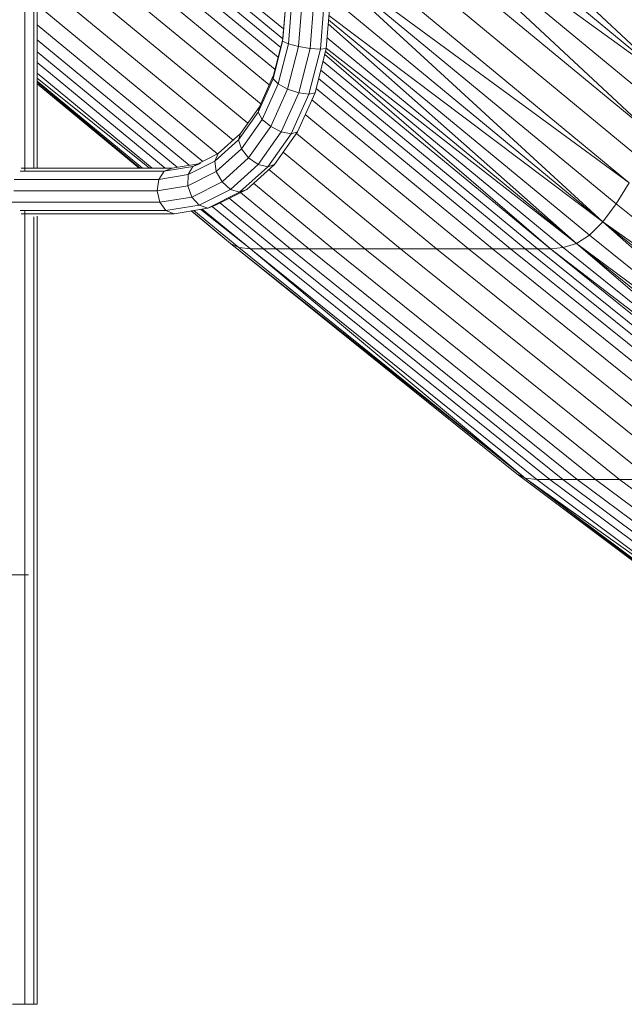
# Model space of a CAD drawing. Units: inches. Extents: x 14 to 18073, y 5 to 12776.
# Drawn here: x 4907 to 5261, y 8493 to 9069 of the extents above; entities that cross this region are included whole.
import ezdxf

# ---------------------------------------------------------------- set-up
doc = ezdxf.new("R2010")
doc.units = ezdxf.units.IN
doc.header["$MEASUREMENT"] = 0

# ---------------------------------------------------------------- blocks, each defined once
blk = doc.blocks.new('9033_DWG-663215-West')
at = {"lineweight": 9}
for p, q in [((53353.98, 707.81), (53536.46, 536.62)), ((53346.95, 693.58), (53536.46, 536.62)), ((53156.1, 486.99), (53156.1, 689.02)), ((53161.36, 488.57), (53161.36, 685.5)), ((53163.29, 488.53), (53163.29, 685.83)), ((53339.85, 679.46), (53523.4, 507.65)), ((53339.85, 679.46), (53530.03, 522.01)), ((53339.85, 679.46), (53536.46, 536.62)), ((53332.6, 665.53), (53523.4, 507.65)), ((53325.15, 651.91), (53516.47, 493.66)), ((53329.31, 628.85), (53509.16, 480.18)), ((53332.87, 609.42), (53509.16, 480.18)), ((53333.06, 607.09), (53501.57, 467.87)), ((53333.25, 604.76), (53493.83, 457.4)), ((53163.29, 599.46), (53277.75, 505.02)), ((53183.06, 600.4), (53286.47, 515.08)), ((53203.98, 600.4), (53294.09, 526.06)), ((53222.61, 600.4), (53298.94, 537.43)), ((53302.28, 546.28), (53236.68, 600.4)), ((53304.12, 553.56), (53247.34, 600.4)), ((53305.57, 559.31), (53255.76, 600.4)), ((53263.12, 600.4), (53306.84, 564.33)), ((53270.57, 600.4), (53307.26, 570.13)), ((53306.69, 562.87), (53308.68, 587.26)), ((53306.76, 563.99), (53308.68, 587.54)), ((53334.47, 588.99), (53493.83, 457.4)), ((53163.29, 584.09), (53268.94, 496.92)), ((53310.05, 561.34), (53312.13, 586.88)), ((53315.94, 559.81), (53318.12, 586.49)), ((53322.79, 558.7), (53325.03, 586.21)), ((53328.75, 558.29), (53331.02, 586.11)), ((53332.23, 558.7), (53334.47, 586.21)), ((53333.8, 577.99), (53493.83, 457.4)), ((53163.29, 572.49), (53260.05, 492.65)), ((53333.4, 573.04), (53478.35, 444.67)), ((53333.58, 575.29), (53486.05, 449.44)), ((53301.45, 543), (53306.76, 563.99)), ((53332.73, 564.83), (53478.35, 444.67)), ((53163.29, 563.68), (53252.11, 490.39)), ((53301.12, 540.84), (53306.69, 562.87)), ((53304.12, 537.89), (53310.05, 561.34)), ((53310.05, 561.34), (53306.69, 562.87)), ((53309.65, 534.94), (53315.94, 559.81)), ((53315.94, 559.81), (53310.05, 561.34)), ((53322.79, 558.7), (53315.94, 559.81)), ((53316.23, 532.77), (53322.79, 558.7)), ((53322.09, 531.98), (53328.75, 558.29)), ((53328.75, 558.29), (53322.79, 558.7)), ((53325.67, 532.77), (53332.23, 558.7)), ((53328.75, 558.29), (53332.23, 558.7)), ((53332.24, 558.88), (53478.35, 444.67)), ((53163.29, 556.69), (53245.04, 489.24)), ((53331.18, 555.4), (53463.18, 441.49)), ((53331.61, 557.06), (53470.72, 442.28)), ((53163.29, 550.54), (53238.15, 488.78)), ((53330.31, 551.11), (53463.18, 441.49)), ((53163.29, 544.27), (53230.55, 488.78)), ((53163.29, 541.3), (53228.84, 488.78)), ((53293.11, 524.47), (53301.45, 543)), ((53301.12, 540.84), (53301.45, 543)), ((53448.38, 441.49), (53327.75, 541.01)), ((53329.02, 546.02), (53455.73, 441.49)), ((53163.29, 539.51), (53224.78, 488.78)), ((53163.29, 538.87), (53223.37, 488.78)), ((53163.29, 537.91), (53222.82, 488.78)), ((53292.37, 521.4), (53301.12, 540.84)), ((53294.81, 517.19), (53304.12, 537.89)), ((53304.12, 537.89), (53301.12, 540.84)), ((53309.65, 534.94), (53304.12, 537.89)), ((53439.95, 441.49), (53326.3, 535.25)), ((53299.78, 512.99), (53309.65, 534.94)), ((53305.95, 509.91), (53316.23, 532.77)), ((53316.23, 532.77), (53309.65, 534.94)), ((53311.66, 508.79), (53322.09, 531.98)), ((53315.39, 509.91), (53325.67, 532.77)), ((53322.09, 531.98), (53316.23, 532.77)), ((53322.09, 531.98), (53325.67, 532.77)), ((53282.17, 509), (53293.11, 524.47)), ((53292.37, 521.4), (53293.11, 524.47)), ((53429.29, 441.49), (53323.77, 528.55)), ((53280.89, 505.17), (53292.37, 521.4)), ((53294.81, 517.19), (53292.37, 521.4)), ((53319.96, 520.08), (53415.23, 441.49)), ((53282.6, 499.93), (53294.81, 517.19)), ((53286.84, 494.69), (53299.78, 512.99)), ((53299.78, 512.99), (53294.81, 517.19)), ((53305.95, 509.91), (53299.78, 512.99)), ((53269.07, 497.21), (53282.17, 509)), ((53280.89, 505.17), (53282.17, 509)), ((53292.47, 490.85), (53305.95, 509.91)), ((53297.98, 489.45), (53311.66, 508.79)), ((53301.91, 490.85), (53315.39, 509.91)), ((53311.66, 508.79), (53305.95, 509.91)), ((53311.66, 508.79), (53315.39, 509.91)), ((53314.75, 509.01), (53396.6, 441.49)), ((53267.14, 492.8), (53280.89, 505.17)), ((53282.6, 499.93), (53280.89, 505.17)), ((53254.23, 489.71), (53269.07, 497.21)), ((53267.14, 492.8), (53269.07, 497.21)), ((53267.97, 486.76), (53282.6, 499.93)), ((53286.84, 494.69), (53282.6, 499.93)), ((53307.04, 498.11), (53375.68, 441.49)), ((53237.58, 486.99), (53254.23, 489.71)), ((53242.22, 488.78), (53258.67, 491.46)), ((53251.57, 484.92), (53267.14, 492.8)), ((53251.57, 484.92), (53254.23, 489.71)), ((53254.23, 489.71), (53258.67, 491.46)), ((53267.97, 486.76), (53267.14, 492.8)), ((53271.32, 480.73), (53286.84, 494.69)), ((53276.3, 476.31), (53292.47, 490.85)), ((53281.58, 474.69), (53297.98, 489.45)), ((53285.75, 476.31), (53301.91, 490.85)), ((53292.47, 490.85), (53286.84, 494.69)), ((53297.98, 489.45), (53292.47, 490.85)), ((53297.98, 489.45), (53301.91, 490.85)), ((53237.58, 486.99), (53153.43, 486.99)), ((53242.22, 488.78), (53154, 488.78)), ((53234.32, 482.1), (53237.58, 486.99)), ((53234.32, 482.1), (53251.57, 484.92)), ((53237.58, 486.99), (53242.22, 488.78)), ((53251.38, 478.37), (53267.97, 486.76)), ((53251.38, 478.37), (53251.57, 484.92)), ((53271.32, 480.73), (53267.97, 486.76)), ((53298.57, 487.85), (53354.76, 441.49)), ((53234.32, 482.1), (53149.85, 482.1)), ((53233.32, 475.42), (53234.32, 482.1)), ((53233.32, 475.42), (53251.38, 478.37)), ((53253.73, 471.83), (53251.38, 478.37)), ((53253.73, 471.83), (53271.32, 480.73)), ((53276.3, 476.31), (53271.32, 480.73)), ((53289.66, 479.83), (53336.13, 441.49)), ((53501.57, 467.87), (53509.16, 480.18)), ((53233.32, 475.42), (53149.58, 475.42)), ((53234.86, 468.75), (53233.32, 475.42)), ((53257.97, 467.04), (53276.3, 476.31)), ((53262.98, 465.28), (53281.58, 474.69)), ((53267.42, 467.04), (53285.75, 476.31)), ((53281.58, 474.69), (53276.3, 476.31)), ((53281.58, 474.69), (53285.75, 476.31)), ((53282.1, 474.46), (53322.07, 441.49)), ((53147.98, 468.75), (53234.86, 468.75)), ((53234.86, 468.75), (53253.73, 471.83)), ((53238.52, 463.86), (53234.86, 468.75)), ((53238.52, 463.86), (53257.97, 467.04)), ((53257.97, 467.04), (53253.73, 471.83)), ((53262.98, 465.28), (53257.97, 467.04)), ((53262.98, 465.28), (53267.42, 467.04)), ((53265.45, 466.26), (53295.47, 441.49)), ((53269.91, 468.72), (53302.92, 441.49)), ((53275.48, 471.11), (53311.39, 441.49)), ((53493.83, 457.4), (53501.57, 467.87)), ((53667.41, 333.83), (53501.57, 467.87)), ((53153.43, 463.86), (53238.52, 463.86)), ((53154, 462.07), (53243.31, 462.07)), ((53156.1, 0), (53156.1, 463.86)), ((53163.29, 0), (53163.29, 460.67)), ((53243.31, 462.07), (53238.52, 463.86)), ((53243.31, 462.07), (53262.98, 465.28)), ((53253.23, 463.69), (53276.28, 444.67)), ((53253.42, 463.72), (53276.28, 444.67)), ((53254.86, 463.96), (53281.13, 442.28)), ((53258.98, 464.63), (53287.87, 441.49)), ((53259.68, 464.74), (53287.87, 441.49)), ((53161.36, 0), (53161.36, 460.34)), ((53493.83, 457.4), (53486.05, 449.44)), ((53653.01, 314.94), (53493.83, 457.4)), ((53660.31, 323.09), (53493.83, 457.4)), ((53493.83, 457.4), (53667.41, 333.83)), ((53486.05, 449.44), (53478.35, 444.67)), ((53653.01, 314.94), (53486.05, 449.44)), ((53443.53, 310.05), (53276.28, 444.67)), ((53276.28, 444.67), (53448.52, 307.6)), ((53276.28, 444.67), (53281.13, 442.28)), ((53470.72, 442.28), (53478.35, 444.67)), ((53653.01, 314.94), (53478.35, 444.67)), ((53638.11, 307.6), (53478.35, 444.67)), ((53478.35, 444.67), (53645.59, 310.05)), ((53448.52, 307.6), (53281.13, 442.28)), ((53281.13, 442.28), (53287.87, 441.49)), ((53448.52, 307.6), (53287.87, 441.49)), ((53295.47, 441.49), (53287.87, 441.49)), ((53287.87, 441.49), (53455.31, 306.79)), ((53462.91, 306.79), (53295.47, 441.49)), ((53295.47, 441.49), (53302.92, 441.49)), ((53470.36, 306.79), (53302.92, 441.49)), ((53302.92, 441.49), (53311.39, 441.49)), ((53478.83, 306.79), (53311.39, 441.49)), ((53311.39, 441.49), (53322.07, 441.49)), ((53336.13, 441.49), (53322.07, 441.49)), ((53322.07, 441.49), (53489.51, 306.79)), ((53503.57, 306.79), (53336.13, 441.49)), ((53354.76, 441.49), (53336.13, 441.49)), ((53522.2, 306.79), (53354.76, 441.49)), ((53354.76, 441.49), (53375.68, 441.49)), ((53543.12, 306.79), (53375.68, 441.49)), ((53375.68, 441.49), (53396.6, 441.49)), ((53415.23, 441.49), (53396.6, 441.49)), ((53396.6, 441.49), (53564.04, 306.79)), ((53582.67, 306.79), (53415.23, 441.49)), ((53415.23, 441.49), (53429.29, 441.49)), ((53596.73, 306.79), (53429.29, 441.49)), ((53429.29, 441.49), (53439.95, 441.49)), ((53607.39, 306.79), (53439.95, 441.49)), ((53439.95, 441.49), (53448.38, 441.49)), ((53455.73, 441.49), (53448.38, 441.49)), ((53448.38, 441.49), (53615.82, 306.79)), ((53623.17, 306.79), (53455.73, 441.49)), ((53463.18, 441.49), (53455.73, 441.49)), ((53463.18, 441.49), (53470.72, 442.28)), ((53630.62, 306.79), (53463.18, 441.49)), ((53463.18, 441.49), (53638.11, 307.6)), ((53638.11, 307.6), (53470.72, 442.28)), ((53443.53, 310.05), (53557.07, 224.89)), ((53443.53, 310.05), (53448.52, 307.6)), ((53448.52, 307.6), (53455.31, 306.79)), ((53448.52, 307.6), (53569.18, 221.5)), ((53448.52, 307.6), (53562.31, 222.34)), ((53448.52, 307.6), (53557.07, 224.89)), ((53462.91, 306.79), (53455.31, 306.79)), ((53455.31, 306.79), (53569.18, 221.5)), ((53462.91, 306.79), (53576.78, 221.5)), ((53462.91, 306.79), (53470.36, 306.79)), ((53470.36, 306.79), (53478.83, 306.79)), ((53470.36, 306.79), (53584.23, 221.5)), ((53478.83, 306.79), (53489.51, 306.79)), ((53478.83, 306.79), (53592.7, 221.5)), ((53503.57, 306.79), (53489.51, 306.79)), ((53489.51, 306.79), (53603.38, 221.5)), ((53503.57, 306.79), (53522.2, 306.79)), ((53503.57, 306.79), (53617.44, 221.5)), ((53065.31, 250.97), (53158.26, 250.97)), ((53148.92, 0), (53156.1, 0)), ((53156.1, 0), (53161.36, 0)), ((53161.36, 0), (53163.29, 0)), ((53163.29, 0), (53161.36, 0))]:
    blk.add_line(p, q, dxfattribs=at)

msp = doc.modelspace()

# ---------------------------------------------------------------- block references
at = {"lineweight": 9}
msp.add_blockref('9033_DWG-663215-West', (-48245.84, 8493.05), dxfattribs=at)

doc.saveas('drawing.dxf')
